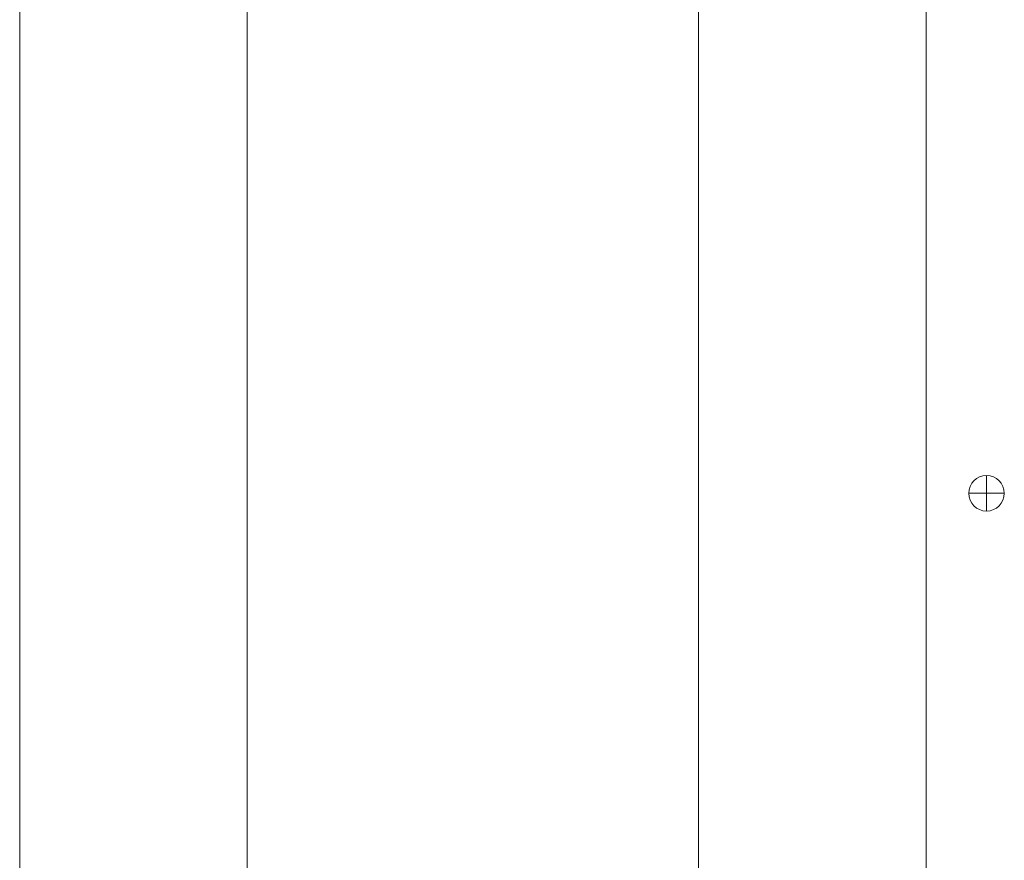
# Model space of a CAD drawing. Extents: x 0 to 8537, y 0 to 5940.
# Drawn here: x 2930 to 3014, y 1500 to 1571 of the extents above; entities that cross this region are included whole.
import ezdxf

# ---------------------------------------------------------------- set-up
doc = ezdxf.new("R2010")
doc.units = 0
doc.layers.add('M1', color=3, linetype='CONTINUOUS')

msp = doc.modelspace()

# ---------------------------------------------------------------- linework, layer by layer
at = {"layer": 'M1', "linetype": 'CONTINUOUS', "lineweight": 13}
for p, q in [((2930.234327, 1594.038692), (2930.234327, 1402.98427)), ((2949.587927, 1594.038692), (2949.587927, 1402.98427)), ((2988.001002, 1594.038692), (2988.001002, 1402.98427)), ((3007.354602, 1594.038692), (3007.354602, 1402.98427)), ((3012.498651, 1532.27741), (3012.498651, 1530.765193)), ((3010.986434, 1530.765193), (3012.498651, 1530.765193)), ((3012.498651, 1530.765193), (3014.010869, 1530.765193)), ((3012.498651, 1530.765193), (3012.498651, 1529.252975))]:
    msp.add_line(p, q, dxfattribs=at)
for start, end in [(90, 180), (0, 90), (180, 270), (270, 360)]:
    msp.add_arc((3012.498651, 1530.765193), 1.512217, start, end, dxfattribs=at)

doc.saveas('drawing.dxf')
